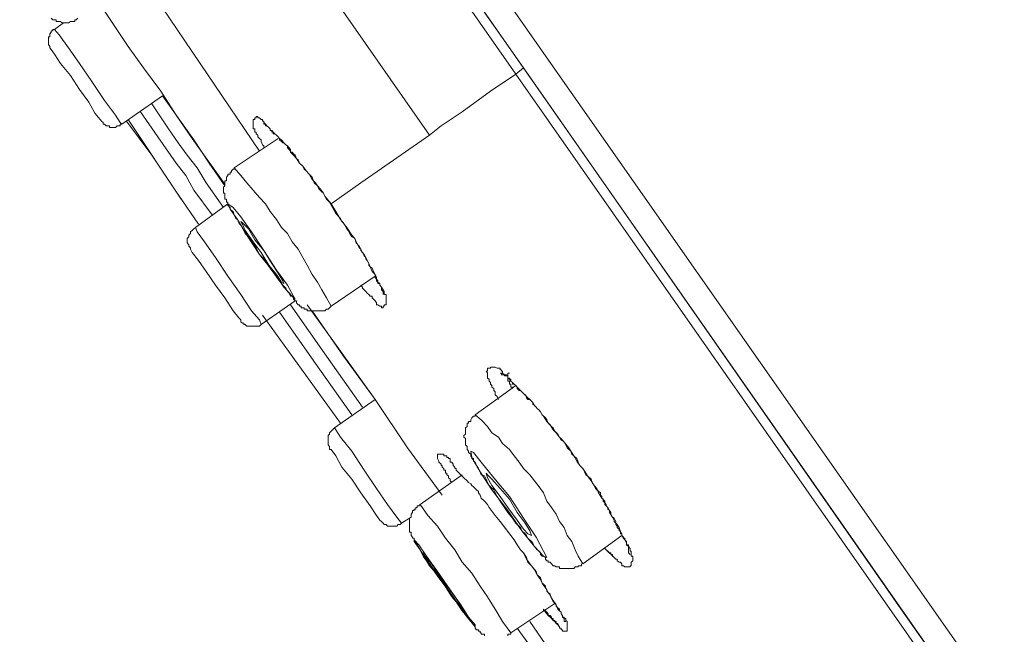
# Model space of a CAD drawing. Units: inches. Extents: x -315 to 883, y -719 to 140.
# Drawn here: x 458 to 478, y -133 to -121 of the extents above; entities that cross this region are included whole.
import ezdxf

# ---------------------------------------------------------------- set-up
doc = ezdxf.new("R2010")
doc.units = ezdxf.units.IN
doc.header["$MEASUREMENT"] = 0
doc.layers.add('图层 1', color=7, linetype='Continuous')

msp = doc.modelspace()

# ---------------------------------------------------------------- linework, layer by layer
at = {"layer": '图层 1', "color": 7, "lineweight": 9}
for points in [[(468.017, -122.49), (452.28, -99.968), (448.354, -94.341), (444.397, -88.7), (440.475, -83.083), (438.507, -80.259), (437.533, -78.843), (437.04, -78.152), (436.519, -77.431)], [(436.787, -77.491), (436.976, -77.734), (437.19, -78.043), (437.687, -78.793), (438.238, -79.544), (439.153, -80.871), (440.137, -82.282), (441.454, -84.132), (442.926, -86.239), (444.616, -88.665), (446.45, -91.304), (448.354, -94.008), (452.345, -99.719), (460.129, -110.893), (466.576, -120.089), (468.171, -122.37)], [(466.322, -123.688), (459.518, -113.93), (452.708, -104.198), (450.168, -100.549), (447.623, -96.921), (445.128, -93.362), (442.742, -89.927), (441.27, -87.8), (439.953, -85.936), (438.815, -84.34), (437.955, -83.083), (437.279, -82.123), (436.827, -81.452), (436.3, -80.722), (436.086, -80.399), (435.843, -80.066), (435.778, -79.981)], [(453.2, -100.092), (465.438, -117.604), (477.71, -135.145)], [(452.802, -100.4), (465.045, -117.887), (477.278, -135.418)], [(459.796, -121.023), (460.412, -121.948), (460.716, -122.37), (461.054, -122.823), (461.352, -123.295), (461.67, -123.752), (462.311, -124.652)], [(462.992, -124.006), (460.934, -120.959)], [(458.901, -121.391), (458.936, -121.426), (458.966, -121.426), (459.001, -121.426), (459.001, -121.456), (459.026, -121.456), (459.06, -121.456), (459.085, -121.456), (459.115, -121.486), (459.145, -121.486), (459.18, -121.486), (459.209, -121.486), (459.244, -121.486), (459.279, -121.456), (459.304, -121.456), (459.339, -121.456), (459.368, -121.456), (459.368, -121.426), (459.393, -121.426), (459.423, -121.391)], [(459.145, -121.486), (458.966, -121.615)], [(459.085, -121.456), (459.115, -121.486)], [(458.966, -121.615), (458.936, -121.615), (458.936, -121.64), (458.901, -121.64), (458.901, -121.67), (458.876, -121.699), (458.876, -121.724), (458.876, -121.759), (458.847, -121.759), (458.847, -121.784), (458.847, -121.824), (458.847, -121.854), (458.847, -121.888), (458.847, -121.913), (458.876, -121.948), (458.876, -121.978), (458.901, -122.008)], [(458.966, -121.615), (459.06, -121.724), (459.244, -121.978), (459.458, -122.286)], [(458.901, -122.008), (458.966, -122.102), (459.085, -122.286), (459.279, -122.52)], [(459.458, -122.286), (459.702, -122.639), (459.95, -123.012), (460.164, -123.295), (460.258, -123.444), (460.288, -123.474)], [(468.171, -122.37), (468.017, -122.49)], [(468.171, -122.37), (475.617, -133.052), (479.335, -138.341), (482.944, -143.525), (484.883, -146.284), (486.697, -148.889), (488.442, -151.374), (490.49, -154.337), (492.309, -156.901), (493.899, -159.213), (495.43, -161.35), (497.15, -163.835), (498.751, -166.112)], [(459.279, -122.52), (459.458, -122.793), (459.642, -123.042), (459.761, -123.26), (459.861, -123.384), (459.89, -123.414)], [(466.322, -123.688), (466.551, -123.504), (466.969, -123.23), (467.525, -122.823), (468.017, -122.49)], [(498.661, -166.326), (496.753, -163.592), (495.798, -162.215), (494.854, -160.868), (493.875, -159.486), (492.92, -158.094), (491.971, -156.757), (491.016, -155.356), (483.347, -144.405), (479.524, -138.952), (475.682, -133.455), (468.017, -122.49)], [(460.288, -123.474), (461.083, -122.917)], [(461.083, -122.917), (461.392, -123.35), (461.7, -123.782), (462.003, -124.239), (462.311, -124.682)], [(462.063, -125.253), (461.7, -124.771), (461.541, -124.483), (461.352, -124.239), (460.994, -123.722), (460.656, -123.23)], [(462.281, -125.109), (461.943, -124.622), (461.764, -124.334), (461.57, -124.085), (461.392, -123.842), (461.203, -123.568), (460.875, -123.076)], [(459.89, -123.414), (459.92, -123.444), (459.92, -123.474), (459.95, -123.474), (459.98, -123.504), (460.02, -123.504), (460.049, -123.504), (460.049, -123.539), (460.069, -123.539), (460.104, -123.539), (460.129, -123.539), (460.164, -123.539), (460.194, -123.504), (460.223, -123.504), (460.258, -123.504), (460.258, -123.474), (460.288, -123.474)], [(460.382, -123.414), (460.875, -124.085), (461.332, -124.771), (461.794, -125.437)], [(460.412, -123.384), (461.451, -124.945)], [(463.077, -123.941), (463.077, -123.901), (463.047, -123.877), (463.022, -123.812), (463.022, -123.782), (462.992, -123.752), (462.957, -123.722), (462.957, -123.688), (462.922, -123.663), (462.922, -123.628), (462.898, -123.628), (462.898, -123.598), (462.898, -123.568), (462.863, -123.568), (462.863, -123.539), (462.863, -123.504), (462.863, -123.474), (462.863, -123.444), (462.863, -123.414), (462.863, -123.384), (462.898, -123.384), (462.898, -123.35), (462.922, -123.35), (462.922, -123.325), (462.957, -123.325), (462.957, -123.35), (462.992, -123.35), (463.022, -123.384), (463.047, -123.384), (463.047, -123.414), (463.077, -123.414), (463.077, -123.444), (463.106, -123.474), (463.136, -123.504), (463.171, -123.539), (463.201, -123.568), (463.201, -123.598), (463.231, -123.598), (463.26, -123.628), (463.29, -123.663), (463.325, -123.688), (463.355, -123.722), (463.385, -123.752), (463.42, -123.782), (463.449, -123.812), (463.469, -123.842), (463.509, -123.877), (463.539, -123.901), (463.569, -123.941), (463.598, -123.971), (463.598, -124.026), (463.628, -124.056), (463.658, -124.085), (463.718, -124.145), (463.777, -124.239), (463.837, -124.299), (463.907, -124.389), (463.966, -124.453), (464.026, -124.513), (464.061, -124.622), (464.125, -124.682), (464.18, -124.741), (464.245, -124.831), (464.27, -124.886), (464.394, -125.035)], [(463.077, -123.444), (463.077, -123.474), (463.106, -123.474), (463.106, -123.504), (463.136, -123.504), (463.171, -123.539), (463.201, -123.568), (463.201, -123.598), (463.231, -123.598), (463.231, -123.628), (463.26, -123.628), (463.26, -123.663), (463.29, -123.663), (463.325, -123.688), (463.355, -123.722), (463.385, -123.752), (463.385, -123.782), (463.42, -123.812), (463.449, -123.842), (463.469, -123.842), (463.509, -123.877), (463.539, -123.901), (463.539, -123.941), (463.569, -123.971), (463.598, -124.006), (463.598, -124.026), (463.628, -124.026), (463.658, -124.056), (463.688, -124.085), (463.718, -124.145), (463.748, -124.175), (463.777, -124.239), (463.837, -124.299), (463.867, -124.359), (463.907, -124.389), (463.966, -124.453), (463.996, -124.513), (464.026, -124.558), (464.091, -124.622), (464.125, -124.682), (464.155, -124.741), (464.215, -124.801), (464.245, -124.831), (464.27, -124.886), (464.304, -124.945), (464.364, -125.005), (464.424, -125.109)], [(463.355, -123.752), (462.495, -124.334)], [(464.394, -125.035), (464.98, -124.622), (466.322, -123.688)], [(462.495, -124.334), (462.495, -124.359), (462.47, -124.359), (462.44, -124.389), (462.44, -124.418), (462.411, -124.418), (462.411, -124.453), (462.371, -124.453), (462.371, -124.483), (462.341, -124.513), (462.341, -124.558), (462.341, -124.587), (462.311, -124.587), (462.311, -124.622), (462.311, -124.652), (462.311, -124.682), (462.281, -124.712), (462.281, -124.741), (462.281, -124.771), (462.281, -124.801), (462.281, -124.831), (462.311, -124.831), (462.311, -124.856), (462.311, -124.886), (462.311, -124.915), (462.311, -124.945), (462.341, -124.945), (462.341, -124.985), (462.341, -125.005), (462.371, -125.005), (462.371, -125.035), (462.371, -125.07), (462.411, -125.109), (462.411, -125.139), (462.44, -125.169), (462.47, -125.189), (462.495, -125.253), (462.525, -125.323), (462.555, -125.343), (462.584, -125.413), (462.654, -125.502), (462.709, -125.621), (462.803, -125.716), (462.863, -125.805), (462.922, -125.9), (462.992, -126.029), (463.077, -126.118), (463.136, -126.208), (463.201, -126.302), (463.29, -126.427), (463.355, -126.516), (463.42, -126.6), (463.449, -126.63), (463.509, -126.695), (463.539, -126.76), (463.569, -126.789), (463.598, -126.849), (463.628, -126.849), (463.658, -126.884), (463.658, -126.909), (463.688, -126.938), (463.718, -126.938), (463.718, -126.978), (463.748, -127.018), (463.777, -127.018), (463.777, -127.043), (463.807, -127.043), (463.807, -127.078), (463.837, -127.078), (463.867, -127.078), (463.867, -127.107), (463.907, -127.107), (463.927, -127.107), (463.927, -127.137), (463.966, -127.137), (463.996, -127.137), (464.026, -127.137), (464.061, -127.137), (464.091, -127.137), (464.125, -127.137), (464.155, -127.137), (464.18, -127.137), (464.215, -127.137), (464.245, -127.137), (464.27, -127.137), (464.304, -127.107), (464.334, -127.107), (464.364, -127.078), (464.394, -127.043)], [(464.394, -127.043), (464.304, -126.884), (464.215, -126.725), (464.125, -126.576), (464.026, -126.427), (463.927, -126.243), (463.837, -126.089), (463.748, -125.924), (463.628, -125.78), (463.539, -125.621), (463.42, -125.502), (463.325, -125.343), (463.201, -125.189), (463.106, -125.035), (462.992, -124.915), (462.863, -124.771), (462.744, -124.622), (462.624, -124.483), (462.495, -124.334)], [(462.371, -125.035), (461.735, -125.502)], [(462.744, -125.651), (462.992, -126.029), (463.26, -126.367), (463.469, -126.67), (463.628, -126.849), (463.688, -126.909), (463.658, -126.849), (463.539, -126.63), (463.325, -126.337), (463.077, -125.954), (462.833, -125.586), (462.624, -125.293), (462.47, -125.109), (462.371, -125.035), (462.411, -125.139), (462.555, -125.343), (462.744, -125.651), (462.744, -125.651)], [(464.394, -125.035), (464.488, -125.189), (464.578, -125.343), (464.702, -125.502), (464.801, -125.651), (464.861, -125.716), (464.886, -125.805), (464.946, -125.865), (464.98, -125.924), (464.98, -125.954), (465.01, -125.994), (465.045, -126.029), (465.075, -126.089), (465.075, -126.118), (465.1, -126.148), (465.134, -126.208), (465.134, -126.243), (465.164, -126.272), (465.199, -126.367), (465.259, -126.427), (465.259, -126.481), (465.284, -126.516), (465.313, -126.546), (465.313, -126.6), (465.348, -126.6), (465.348, -126.63), (465.383, -126.67), (465.413, -126.725), (465.438, -126.76), (465.438, -126.789), (465.438, -126.819), (465.472, -126.819), (465.472, -126.849), (465.472, -126.884), (465.472, -126.909), (465.472, -126.938), (465.472, -126.978), (465.472, -127.018), (465.438, -127.018), (465.438, -127.043), (465.413, -127.043), (465.413, -127.078), (465.383, -127.078), (465.383, -127.043), (465.348, -127.043), (465.313, -127.018), (465.284, -127.018), (465.284, -126.978), (465.259, -126.938), (465.224, -126.909), (465.199, -126.884), (465.199, -126.849), (465.164, -126.849), (465.134, -126.819), (465.1, -126.789), (465.075, -126.76), (465.045, -126.725), (465.01, -126.695), (465.01, -126.67), (464.98, -126.63)], [(464.424, -125.109), (464.488, -125.229), (464.578, -125.323), (464.603, -125.383), (464.637, -125.413), (464.672, -125.467), (464.702, -125.527), (464.732, -125.562), (464.762, -125.621), (464.801, -125.686), (464.861, -125.716), (464.886, -125.78), (464.921, -125.84), (464.946, -125.9), (464.98, -125.924), (465.01, -125.994), (465.045, -126.059), (465.075, -126.089), (465.1, -126.148), (465.134, -126.208), (465.164, -126.272), (465.199, -126.302), (465.224, -126.367), (465.259, -126.427), (465.284, -126.481), (465.284, -126.546), (465.313, -126.576), (465.348, -126.6), (465.348, -126.63), (465.383, -126.67), (465.383, -126.695), (465.383, -126.725), (465.413, -126.76), (465.413, -126.789), (465.413, -126.819)], [(461.735, -125.502), (461.7, -125.527), (461.67, -125.562), (461.635, -125.586), (461.635, -125.621), (461.605, -125.651), (461.605, -125.686), (461.57, -125.716), (461.57, -125.746), (461.57, -125.78), (461.57, -125.805), (461.605, -125.84), (461.605, -125.865), (461.635, -125.9), (461.635, -125.924)], [(461.735, -125.502), (461.764, -125.586), (461.908, -125.78), (462.127, -126.089), (462.371, -126.456)], [(462.863, -125.78), (463.022, -125.994), (463.171, -126.243), (463.325, -126.427), (463.42, -126.576), (463.469, -126.6), (463.449, -126.546), (463.355, -126.397), (463.231, -126.208), (463.077, -125.954), (462.898, -125.746), (462.773, -125.527), (462.654, -125.413), (462.624, -125.383), (462.654, -125.437), (462.709, -125.562), (462.863, -125.78), (462.863, -125.78)], [(461.635, -125.924), (461.67, -125.994), (461.794, -126.148), (461.943, -126.367), (462.127, -126.63)], [(462.371, -126.456), (462.624, -126.819), (462.833, -127.137), (462.992, -127.311), (463.022, -127.406)], [(464.394, -127.043), (465.259, -126.456)], [(462.127, -126.63), (462.311, -126.884), (462.47, -127.137), (462.584, -127.276), (462.624, -127.311)], [(463.022, -127.406), (463.688, -126.938)], [(465.01, -129.026), (464.304, -128.027), (463.598, -127.018)], [(463.927, -127.018), (464.578, -127.928), (465.259, -128.877), (465.895, -129.826), (466.576, -130.751)], [(462.624, -127.311), (462.624, -127.351), (462.654, -127.376), (462.684, -127.376), (462.684, -127.406), (462.709, -127.406), (462.744, -127.436), (462.773, -127.436), (462.803, -127.436), (462.833, -127.436), (462.863, -127.436), (462.898, -127.436), (462.922, -127.436), (462.957, -127.436), (462.992, -127.436), (463.022, -127.406)], [(463.047, -127.222), (464.578, -129.339)], [(464.801, -129.175), (464.091, -128.171), (463.385, -127.162)], [(464.026, -127.137), (464.637, -128.027), (465.259, -128.877)], [(467.679, -128.877), (467.65, -128.817), (467.615, -128.788), (467.615, -128.758), (467.615, -128.728), (467.585, -128.698), (467.585, -128.663), (467.55, -128.633), (467.55, -128.604), (467.525, -128.579), (467.525, -128.544), (467.495, -128.514), (467.495, -128.479), (467.466, -128.455), (467.466, -128.415), (467.466, -128.395), (467.466, -128.36), (467.436, -128.32), (467.466, -128.32), (467.466, -128.295), (467.466, -128.261), (467.495, -128.261), (467.525, -128.261), (467.525, -128.241), (467.55, -128.241), (467.585, -128.241), (467.615, -128.241), (467.65, -128.261), (467.679, -128.261), (467.709, -128.261), (467.709, -128.295), (467.739, -128.295), (467.739, -128.32), (467.759, -128.32), (467.759, -128.36), (467.799, -128.395), (467.828, -128.395), (467.863, -128.415), (467.863, -128.455), (467.893, -128.479), (467.923, -128.514), (467.953, -128.544), (467.988, -128.579), (468.017, -128.604), (468.047, -128.633), (468.137, -128.728), (468.171, -128.758), (468.201, -128.788), (468.226, -128.817), (468.256, -128.847), (468.291, -128.877), (468.326, -128.907), (468.355, -128.937), (468.385, -128.996), (468.415, -129.026), (468.44, -129.056), (468.48, -129.086), (468.504, -129.116), (468.534, -129.175), (468.564, -129.205), (468.624, -129.309), (468.693, -129.374), (468.753, -129.473), (468.808, -129.528), (468.877, -129.613), (468.937, -129.677), (469.056, -129.826), (469.156, -129.981)], [(467.709, -128.36), (467.739, -128.36), (467.739, -128.395), (467.759, -128.395), (467.799, -128.395), (467.799, -128.415), (467.828, -128.415), (467.863, -128.415), (467.863, -128.455), (467.893, -128.455), (467.893, -128.479), (467.923, -128.479), (467.923, -128.514), (467.953, -128.544), (467.953, -128.579), (467.988, -128.579), (468.017, -128.604), (468.047, -128.633), (468.047, -128.663), (468.082, -128.698), (468.112, -128.698), (468.137, -128.728), (468.171, -128.758), (468.226, -128.817), (468.226, -128.847), (468.256, -128.877), (468.291, -128.877), (468.326, -128.907), (468.355, -128.937), (468.355, -128.966), (468.385, -128.996), (468.415, -129.026), (468.44, -129.056), (468.48, -129.086), (468.504, -129.116), (468.534, -129.175), (468.599, -129.235), (468.624, -129.275), (468.654, -129.339), (468.718, -129.404), (468.753, -129.434), (468.783, -129.498), (468.842, -129.558), (468.877, -129.613), (468.907, -129.677), (468.967, -129.707), (468.997, -129.767), (469.026, -129.826), (469.096, -129.891), (469.116, -129.951), (469.156, -129.981), (469.215, -130.035), (469.245, -130.105), (469.275, -130.174), (469.335, -130.234), (469.364, -130.294), (469.394, -130.353), (469.424, -130.373), (469.494, -130.438), (469.518, -130.507), (469.553, -130.567), (469.583, -130.622), (469.608, -130.652), (469.678, -130.711), (469.678, -130.751), (469.707, -130.781), (469.707, -130.811), (469.732, -130.835), (469.732, -130.87), (469.762, -130.905), (469.792, -130.935), (469.792, -130.965), (469.827, -130.999), (469.827, -131.029), (469.856, -131.054), (469.856, -131.094), (469.916, -131.183), (469.946, -131.243), (469.946, -131.273), (469.981, -131.303), (469.981, -131.333), (470.006, -131.362), (470.006, -131.387), (470.045, -131.422), (470.045, -131.452), (470.07, -131.452), (470.07, -131.482), (470.07, -131.511), (470.1, -131.511), (470.1, -131.546), (470.13, -131.576), (470.13, -131.601), (470.16, -131.601), (470.16, -131.631), (470.19, -131.661), (470.19, -131.695), (470.19, -131.73), (470.229, -131.73), (470.229, -131.76), (470.229, -131.8), (470.229, -131.825), (470.229, -131.854), (470.229, -131.889), (470.259, -131.919)], [(467.893, -128.36), (467.863, -128.36), (467.863, -128.395), (467.863, -128.415), (467.863, -128.455), (467.863, -128.479), (467.863, -128.514), (467.893, -128.514), (467.893, -128.544), (467.893, -128.579), (467.923, -128.579), (467.923, -128.604), (467.923, -128.633), (467.953, -128.633), (467.953, -128.663)], [(468.017, -128.604), (467.222, -129.175)], [(465.259, -128.877), (464.458, -129.434)], [(467.222, -129.175), (467.222, -129.205), (467.187, -129.205), (467.157, -129.235), (467.133, -129.275), (467.133, -129.309), (467.093, -129.309), (467.093, -129.339), (467.063, -129.339), (467.063, -129.374), (467.063, -129.404), (467.033, -129.434), (467.033, -129.473), (467.033, -129.498), (467.033, -129.528), (467.033, -129.558), (466.998, -129.583), (466.998, -129.613), (467.033, -129.643), (467.033, -129.677), (467.033, -129.707), (467.033, -129.742), (467.033, -129.767), (467.063, -129.802), (467.063, -129.826), (467.063, -129.861), (467.093, -129.891), (467.093, -129.916), (467.133, -129.951), (467.133, -129.981), (467.157, -130.015), (467.157, -130.035), (467.187, -130.035), (467.187, -130.085), (467.222, -130.105), (467.247, -130.174), (467.287, -130.234), (467.317, -130.294), (467.336, -130.353), (467.406, -130.373), (467.436, -130.438), (467.466, -130.507), (467.495, -130.567), (467.525, -130.592), (467.585, -130.652), (467.65, -130.781), (467.709, -130.87), (467.799, -130.999), (467.863, -131.094), (467.953, -131.208), (468.017, -131.303), (468.112, -131.387), (468.137, -131.452), (468.201, -131.511), (468.226, -131.546), (468.256, -131.601), (468.326, -131.661), (468.355, -131.695), (468.385, -131.76), (468.44, -131.825), (468.48, -131.854), (468.504, -131.889), (468.504, -131.919), (468.534, -131.949), (468.564, -131.949), (468.599, -131.979), (468.599, -132.009), (468.624, -132.043), (468.654, -132.043), (468.654, -132.068), (468.693, -132.068), (468.718, -132.103), (468.753, -132.138), (468.783, -132.138), (468.808, -132.158), (468.842, -132.158), (468.877, -132.158), (468.877, -132.192), (468.907, -132.192), (468.937, -132.192), (468.967, -132.192), (468.997, -132.192), (469.026, -132.192), (469.056, -132.192), (469.096, -132.192), (469.116, -132.192), (469.156, -132.192), (469.185, -132.158), (469.215, -132.158), (469.245, -132.158), (469.245, -132.138), (469.275, -132.138), (469.305, -132.138), (469.305, -132.103)], [(469.335, -132.103), (469.245, -131.949), (469.185, -131.825), (469.116, -131.661), (469.026, -131.546), (468.967, -131.387), (468.877, -131.273), (468.808, -131.124), (468.718, -130.999), (468.624, -130.87), (468.564, -130.711), (468.48, -130.592), (468.385, -130.473), (468.291, -130.353), (468.171, -130.234), (468.082, -130.105), (467.988, -129.981), (467.893, -129.861), (467.759, -129.742), (467.679, -129.613), (467.55, -129.528), (467.466, -129.404), (467.336, -129.275), (467.222, -129.175)], [(464.458, -129.434), (464.424, -129.473), (464.394, -129.498), (464.364, -129.528), (464.364, -129.558), (464.334, -129.583), (464.334, -129.613), (464.334, -129.643), (464.334, -129.677), (464.334, -129.707), (464.334, -129.742), (464.334, -129.767), (464.364, -129.802), (464.364, -129.826), (464.364, -129.861)], [(464.458, -129.434), (464.488, -129.473), (464.578, -129.613), (464.801, -129.891), (465.045, -130.264), (465.284, -130.622)], [(464.364, -129.861), (464.394, -129.861), (464.488, -129.981), (464.603, -130.204), (464.801, -130.438), (464.98, -130.711)], [(466.76, -130.507), (466.73, -130.473), (466.73, -130.438), (466.695, -130.413), (466.695, -130.373), (466.665, -130.353), (466.665, -130.323), (466.641, -130.323), (466.641, -130.294), (466.641, -130.264), (466.606, -130.264), (466.606, -130.234), (466.576, -130.204), (466.576, -130.174), (466.551, -130.174), (466.551, -130.145), (466.511, -130.105), (466.511, -130.085), (466.481, -130.035), (466.481, -130.015), (466.481, -129.981), (466.481, -129.951), (466.511, -129.951), (466.551, -129.951), (466.576, -129.951), (466.606, -129.951), (466.606, -129.981), (466.641, -129.981), (466.665, -129.981), (466.665, -130.015), (466.695, -130.015), (466.695, -130.035), (466.73, -130.035), (466.73, -130.085), (466.73, -130.105), (466.76, -130.105), (466.79, -130.145), (466.79, -130.174), (466.819, -130.204), (466.819, -130.234), (466.849, -130.234), (466.849, -130.264), (466.879, -130.294), (466.909, -130.323), (466.939, -130.353), (466.998, -130.413), (467.063, -130.473), (467.093, -130.507), (467.133, -130.532), (467.157, -130.567), (467.187, -130.592), (467.222, -130.622), (467.247, -130.652), (467.287, -130.681), (467.287, -130.711), (467.317, -130.751), (467.336, -130.811), (467.406, -130.87), (467.466, -130.935), (467.495, -130.999), (467.615, -131.154), (467.709, -131.273), (467.923, -131.546)], [(467.317, -130.294), (467.55, -130.652), (467.863, -131.054), (468.137, -131.452), (468.385, -131.76), (468.564, -131.949), (468.624, -131.979), (468.564, -131.854), (468.415, -131.576), (468.171, -131.208), (467.893, -130.781), (467.585, -130.413), (467.336, -130.105), (467.187, -129.916), (467.133, -129.891), (467.157, -130.015), (467.317, -130.294), (467.317, -130.294)], [(469.156, -129.981), (469.215, -130.085), (469.275, -130.174), (469.335, -130.234), (469.394, -130.323), (469.424, -130.373), (469.494, -130.473), (469.553, -130.567), (469.608, -130.622), (469.643, -130.711), (469.707, -130.811), (469.762, -130.87), (469.762, -130.935), (469.792, -130.965), (469.827, -130.999), (469.856, -131.054), (469.886, -131.094), (469.886, -131.124), (469.916, -131.183), (469.946, -131.208), (469.981, -131.273), (469.981, -131.303), (470.006, -131.333), (470.045, -131.387), (470.07, -131.482), (470.1, -131.511), (470.1, -131.546), (470.13, -131.601), (470.16, -131.631), (470.19, -131.695), (470.19, -131.73), (470.229, -131.76), (470.259, -131.8), (470.259, -131.825), (470.259, -131.854), (470.279, -131.854), (470.279, -131.889), (470.279, -131.919), (470.279, -131.949), (470.314, -131.949), (470.314, -131.979), (470.314, -132.009), (470.314, -132.043), (470.279, -132.068), (470.279, -132.103), (470.279, -132.138), (470.259, -132.138), (470.259, -132.158), (470.229, -132.158), (470.19, -132.158), (470.16, -132.158), (470.13, -132.138), (470.1, -132.138), (470.1, -132.103), (470.07, -132.068), (470.045, -132.068), (470.006, -132.043), (470.006, -132.009), (469.981, -132.009), (469.946, -131.979), (469.916, -131.949), (469.916, -131.919), (469.886, -131.919), (469.886, -131.889), (469.856, -131.889), (469.827, -131.854), (469.792, -131.825), (469.762, -131.8)], [(466.969, -130.353), (466.143, -130.935)], [(467.55, -130.567), (467.709, -130.781), (467.863, -130.999), (468.047, -131.243), (468.171, -131.422), (468.256, -131.511), (468.326, -131.546), (468.291, -131.452), (468.201, -131.303), (468.047, -131.094), (467.893, -130.835), (467.709, -130.622), (467.55, -130.438), (467.466, -130.353), (467.436, -130.323), (467.466, -130.413), (467.55, -130.567), (467.55, -130.567)], [(464.98, -130.711), (465.164, -130.965), (465.284, -131.154), (465.348, -131.243)], [(465.284, -130.622), (465.502, -130.935), (465.686, -131.183), (465.776, -131.303)], [(466.143, -130.935), (466.114, -130.965), (466.084, -130.965), (466.084, -130.999), (466.054, -130.999), (466.054, -131.029), (466.024, -131.029), (466.024, -131.054), (465.989, -131.054), (465.989, -131.094), (465.965, -131.124), (465.965, -131.154), (465.965, -131.183), (465.935, -131.208), (465.935, -131.243), (465.935, -131.273), (465.935, -131.303), (465.935, -131.333), (465.935, -131.362), (465.935, -131.387), (465.935, -131.422), (465.935, -131.452), (465.935, -131.482), (465.965, -131.482), (465.965, -131.511), (465.965, -131.546), (465.989, -131.576), (465.989, -131.601), (466.024, -131.601), (466.024, -131.631), (466.024, -131.661), (466.054, -131.695), (466.084, -131.73), (466.143, -131.825), (466.203, -131.949), (466.263, -132.043), (466.322, -132.138), (466.422, -132.217), (466.481, -132.317), (466.606, -132.501), (466.73, -132.694), (466.79, -132.779), (466.879, -132.878), (466.939, -132.963), (466.998, -133.052), (467.063, -133.147), (467.133, -133.236), (467.187, -133.301), (467.222, -133.336), (467.222, -133.365), (467.247, -133.395), (467.287, -133.395), (467.287, -133.425), (467.317, -133.425), (467.317, -133.455), (467.336, -133.455), (467.336, -133.485), (467.371, -133.485), (467.406, -133.485), (467.406, -133.515)], [(467.923, -133.455), (467.759, -133.236), (467.615, -132.993), (467.466, -132.749), (467.317, -132.54), (467.157, -132.282), (466.969, -132.068), (466.819, -131.825), (466.641, -131.601), (466.481, -131.362), (466.293, -131.154), (466.143, -130.935)], [(465.348, -131.243), (465.383, -131.273), (465.413, -131.303), (465.438, -131.333), (465.472, -131.333), (465.502, -131.362), (465.532, -131.362), (465.562, -131.362), (465.592, -131.362), (465.622, -131.362), (465.651, -131.362), (465.686, -131.362), (465.711, -131.333), (465.751, -131.333), (465.776, -131.303)], [(465.776, -131.303), (465.965, -131.183)], [(467.923, -131.546), (467.988, -131.631), (468.047, -131.73), (468.112, -131.825), (468.171, -131.889)], [(469.335, -132.103), (470.1, -131.546)], [(466.143, -131.825), (466.293, -132.068), (466.511, -132.376), (466.76, -132.719), (466.969, -133.023), (467.133, -133.236), (467.222, -133.336), (467.222, -133.301), (467.093, -133.147), (466.939, -132.908), (466.73, -132.61), (466.481, -132.252), (466.263, -131.949), (466.114, -131.73), (466.024, -131.631), (466.024, -131.661), (466.143, -131.825), (466.143, -131.825)], [(466.263, -132.009), (466.392, -132.192), (466.551, -132.406), (466.73, -132.665), (466.879, -132.878), (466.998, -133.023), (467.033, -133.082), (466.969, -132.963), (466.849, -132.779), (466.695, -132.57), (466.511, -132.317), (466.362, -132.103), (466.233, -131.949), (466.203, -131.889), (466.263, -132.009), (466.263, -132.009)], [(468.171, -131.889), (468.226, -131.979), (468.256, -132.068), (468.326, -132.138), (468.385, -132.217), (468.44, -132.317), (468.504, -132.376), (468.534, -132.481), (468.599, -132.57), (468.654, -132.665), (468.693, -132.719), (468.753, -132.819), (468.808, -132.908), (468.842, -132.993), (468.877, -133.023), (468.907, -133.052), (468.907, -133.082), (468.937, -133.117), (468.937, -133.147), (468.967, -133.177), (468.967, -133.211), (468.967, -133.236), (468.997, -133.236)], [(468.171, -131.889), (468.226, -132.009), (468.326, -132.138), (468.415, -132.252), (468.44, -132.317), (468.504, -132.406), (468.534, -132.481), (468.564, -132.501), (468.599, -132.54), (468.599, -132.57), (468.624, -132.61), (468.624, -132.635), (468.654, -132.665), (468.693, -132.694), (468.693, -132.719), (468.718, -132.779), (468.753, -132.844), (468.783, -132.878), (468.808, -132.908), (468.808, -132.933), (468.842, -132.963), (468.877, -132.993), (468.877, -133.023), (468.907, -133.052), (468.907, -133.082), (468.937, -133.117), (468.937, -133.147), (468.967, -133.147), (468.967, -133.177), (468.997, -133.177), (468.997, -133.211), (469.026, -133.236), (469.026, -133.271), (469.026, -133.301), (469.026, -133.336), (469.026, -133.365), (469.026, -133.395), (469.026, -133.425), (468.997, -133.425), (468.967, -133.425), (468.937, -133.425), (468.937, -133.395), (468.907, -133.395), (468.907, -133.365), (468.877, -133.365), (468.877, -133.336), (468.842, -133.301), (468.808, -133.271), (468.808, -133.236), (468.783, -133.236), (468.783, -133.211), (468.753, -133.211), (468.753, -133.177), (468.718, -133.177), (468.718, -133.147), (468.693, -133.117), (468.654, -133.117), (468.654, -133.082), (468.624, -133.052), (468.599, -133.023), (468.564, -133.023), (468.564, -132.993)], [(469.762, -131.8), (469.981, -132.009)], [(466.233, -131.979), (466.322, -132.138), (466.422, -132.252), (466.511, -132.376), (466.606, -132.501)], [(467.923, -133.455), (468.783, -132.878)], [(468.564, -132.993), (468.599, -133.052), (468.624, -133.082), (468.654, -133.117), (468.693, -133.147), (468.718, -133.177), (468.753, -133.211), (468.783, -133.236), (468.808, -133.271), (468.842, -133.271), (468.877, -133.336)], [(468.291, -133.236), (469.185, -134.529), (469.643, -135.175), (470.07, -135.821)], [(467.863, -133.515), (467.863, -133.485), (467.893, -133.485), (467.923, -133.485), (467.923, -133.455)], [(468.326, -133.753), (468.047, -133.365)]]:
    msp.add_lwpolyline(points, dxfattribs=at)

doc.saveas('drawing.dxf')
